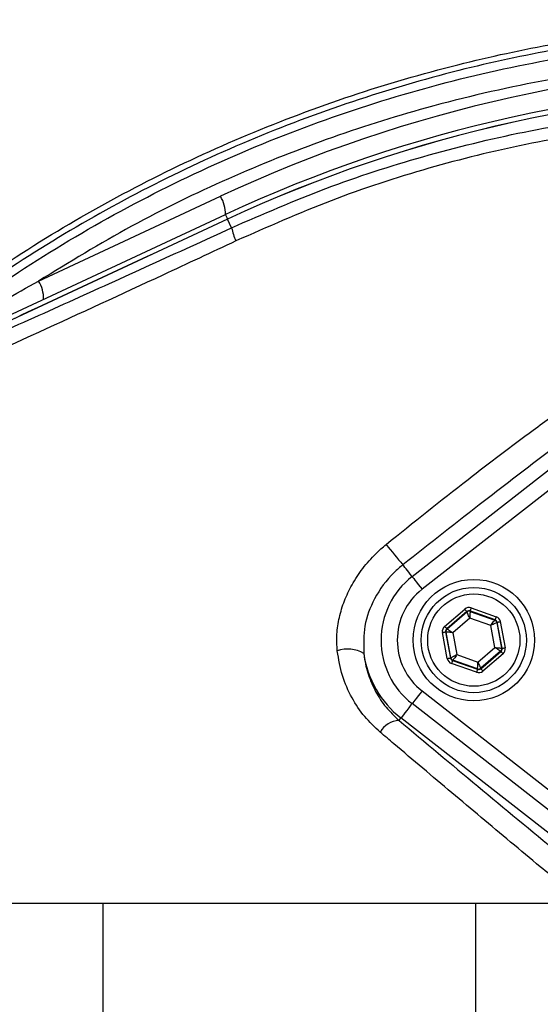
# Model space of a CAD drawing. Extents: x 0 to 9200, y 0 to 5940.
# Drawn here: x 3081 to 3146, y 1135 to 1256 of the extents above; entities that cross this region are included whole.
import ezdxf

# ---------------------------------------------------------------- set-up
doc = ezdxf.new("R2010")
doc.units = 0
doc.header["$LTSCALE"] = 5
doc.layers.get('0').update_dxf_attribs({"linetype": 'CONTINUOUS'})
doc.layers.get('DEFPOINTS').update_dxf_attribs({"linetype": 'CONTINUOUS'})
doc.styles.add('ISO', font='GENISO.SHX')
doc.dimstyles.new('GEN-ISO', dxfattribs={"dimtxt": 50, "dimasz": 50, "dimexe": 40, "dimexo": 1, "dimgap": 30, "dimtad": 0, "dimtih": 1, "dimtoh": 1, "dimdec": 1, "dimtxsty": 'ISO', "dimcen": 2, "dimclrd": 256, "dimclre": 256, "dimclrt": 2, "dimazin": 3, "dimtp": 0.1, "dimtm": 0.1, "dimtfac": 0.05, "dimtdec": 1, "dimtix": 1, "dimtmove": 0, "dimatfit": 3, "dimtolj": 1})

# ---------------------------------------------------------------- blocks, each defined once
blk = doc.blocks.new('*D28')
at = {"color": 3}
for p, q in [((2853.43, 1214.75), (2853.43, 1476.16)), ((3168.43, 1350.68), (3168.43, 1476.16)), ((3133.43, 1451.16), (2888.43, 1451.16))]:
    blk.add_line(p, q, dxfattribs=at)
for points in [[(2888.43, 1456.99), (2888.43, 1445.33), (2853.43, 1451.16)], [(3133.43, 1456.99), (3133.43, 1445.33), (3168.43, 1451.16)]]:
    blk.add_solid(points, dxfattribs=at)
at = {"layer": 'DEFPOINTS', "color": 0}
for p in [(2853.43, 1451.16), (3168.43, 1349.68), (2853.43, 1213.75)]:
    blk.add_point(p, dxfattribs=at)
at = {"color": 2, "insert": (3010.93, 1506.83), "char_height": 50, "attachment_point": 5, "style": 'ISO'}
blk.add_mtext('\\A1;315', dxfattribs=at)

msp = doc.modelspace()

# ---------------------------------------------------------------- linework, layer by layer
at = {"color": 7, "linetype": 'CONTINUOUS'}
for p, q in [((3083.64, 1224.11), (3106.12, 1234.59)), ((3066.68, 1213.65), (3106.74, 1232.33)), ((3107.01, 1231.76), (3067.34, 1213.26)), ((3107.01, 1231.76), (3107, 1231.77)), ((3107.5, 1230.7), (3107.01, 1231.76)), ((3129.8, 1187.61), (3149.99, 1203.37)), ((3151.22, 1201.8), (3131.03, 1186.03)), ((3137.1, 1183.74), (3140.19, 1182.64)), ((3133.82, 1181.45), (3136.31, 1183.59)), ((3136.57, 1183.28), (3134.08, 1181.15)), ((3134.13, 1181.13), (3136.58, 1183.23)), ((3136.93, 1182.47), (3134.83, 1180.67)), ((3136.58, 1183.23), (3136.57, 1183.28)), ((3139.53, 1181.55), (3136.93, 1182.47)), ((3136.96, 1183.36), (3136.97, 1183.3)), ((3140.06, 1182.27), (3136.96, 1183.36)), ((3136.97, 1183.3), (3140.02, 1182.23)), ((3140.04, 1178.83), (3139.53, 1181.55)), ((3140.02, 1182.23), (3140.06, 1182.27)), ((3140.32, 1181.96), (3140.28, 1181.93)), ((3140.28, 1181.93), (3140.87, 1178.75)), ((3140.92, 1178.74), (3140.32, 1181.96)), ((3140.71, 1182.04), (3141.32, 1178.81)), ((3134.15, 1177.47), (3133.55, 1180.7)), ((3134, 1180.75), (3133.94, 1180.77)), ((3133.94, 1180.77), (3134.55, 1177.54)), ((3134.59, 1177.58), (3134, 1180.75)), ((3134.08, 1181.15), (3134.13, 1181.13)), ((3134.83, 1180.67), (3135.33, 1177.96)), ((3137.94, 1177.04), (3140.04, 1178.83)), ((3134.55, 1177.54), (3134.59, 1177.58)), ((3135.33, 1177.96), (3137.94, 1177.04)), ((3140.74, 1178.38), (3138.29, 1176.28)), ((3138.3, 1176.22), (3140.79, 1178.36)), ((3141.05, 1178.05), (3138.56, 1175.92)), ((3140.79, 1178.36), (3140.74, 1178.38)), ((3140.87, 1178.75), (3140.92, 1178.74)), ((3137.77, 1175.77), (3134.67, 1176.86)), ((3134.85, 1177.28), (3134.81, 1177.24)), ((3134.81, 1177.24), (3137.9, 1176.15)), ((3137.89, 1176.21), (3134.85, 1177.28)), ((3137.9, 1176.15), (3137.89, 1176.21)), ((3138.29, 1176.28), (3138.3, 1176.22)), ((3131.03, 1173.48), (3151.22, 1157.71)), ((3149.99, 1156.13), (3129.8, 1171.9)), ((3128.19, 1169.83), (3128.43, 1170.14)), ((3148.62, 1154.37), (3128.43, 1170.14)), ((3061.6, 1147.25), (3091.6, 1147.25)), ((3091.6, 1147.25), (3137.64, 1147.25)), ((3091.6, 1147.25), (3091.6, 1122.25)), ((3137.64, 1147.25), (3219.69, 1147.25)), ((3137.64, 1147.25), (3137.64, 1122.25))]:
    msp.add_line(p, q, dxfattribs=at)
for points in [[(3106.74, 1232.33), (3106.75, 1232.31), (3106.79, 1232.23), (3106.84, 1232.12), (3106.92, 1231.96), (3107, 1231.77)], [(3129.8, 1187.61), (3129.77, 1187.65), (3129.58, 1187.89), (3129.4, 1188.13), (3129.22, 1188.35), (3129.06, 1188.55), (3128.91, 1188.74), (3128.78, 1188.91), (3128.67, 1189.06)], [(3129.8, 1187.61), (3129.82, 1187.58), (3129.89, 1187.5), (3130, 1187.35), (3130.15, 1187.16), (3130.34, 1186.92), (3130.56, 1186.64), (3130.79, 1186.34), (3131.03, 1186.03)], [(3137.1, 1183.74), (3137.07, 1183.66), (3137.05, 1183.59), (3137.02, 1183.53), (3137, 1183.47), (3136.99, 1183.42), (3136.97, 1183.39), (3136.97, 1183.37), (3136.96, 1183.36)], [(3136.31, 1183.59), (3136.36, 1183.53), (3136.41, 1183.47), (3136.45, 1183.42), (3136.49, 1183.38), (3136.52, 1183.34), (3136.55, 1183.31), (3136.56, 1183.29), (3136.57, 1183.28)], [(3136.93, 1182.47), (3136.86, 1182.62), (3136.79, 1182.76), (3136.74, 1182.89), (3136.68, 1183), (3136.64, 1183.1), (3136.61, 1183.17), (3136.59, 1183.21), (3136.58, 1183.23)], [(3136.97, 1183.3), (3136.97, 1183.28), (3136.97, 1183.23), (3136.97, 1183.16), (3136.96, 1183.05), (3136.95, 1182.93), (3136.94, 1182.79), (3136.93, 1182.63), (3136.93, 1182.47)], [(3140.19, 1182.64), (3140.17, 1182.57), (3140.14, 1182.5), (3140.12, 1182.44), (3140.1, 1182.38), (3140.08, 1182.33), (3140.07, 1182.3), (3140.06, 1182.27), (3140.06, 1182.27)], [(3133.82, 1181.45), (3133.87, 1181.39), (3133.91, 1181.34), (3133.96, 1181.29), (3134, 1181.24), (3134.03, 1181.2), (3134.06, 1181.17), (3134.07, 1181.16), (3134.08, 1181.15)], [(3139.53, 1181.55), (3139.63, 1181.68), (3139.72, 1181.81), (3139.8, 1181.92), (3139.87, 1182.03), (3139.93, 1182.11), (3139.98, 1182.17), (3140.01, 1182.21), (3140.02, 1182.23)], [(3140.28, 1181.93), (3140.26, 1181.92), (3140.22, 1181.9), (3140.15, 1181.86), (3140.05, 1181.81), (3139.94, 1181.76), (3139.81, 1181.69), (3139.68, 1181.62), (3139.53, 1181.55)], [(3140.32, 1181.96), (3140.33, 1181.96), (3140.35, 1181.97), (3140.39, 1181.98), (3140.44, 1181.98), (3140.5, 1182), (3140.56, 1182.01), (3140.64, 1182.02), (3140.71, 1182.04)], [(3133.55, 1180.7), (3133.63, 1180.71), (3133.7, 1180.73), (3133.77, 1180.74), (3133.83, 1180.75), (3133.88, 1180.76), (3133.91, 1180.77), (3133.93, 1180.77), (3133.94, 1180.77)], [(3134.83, 1180.67), (3134.67, 1180.69), (3134.51, 1180.7), (3134.37, 1180.72), (3134.25, 1180.73), (3134.14, 1180.74), (3134.06, 1180.75), (3134.02, 1180.75), (3134, 1180.75)], [(3134.13, 1181.13), (3134.15, 1181.12), (3134.19, 1181.09), (3134.25, 1181.05), (3134.34, 1180.99), (3134.44, 1180.92), (3134.56, 1180.85), (3134.69, 1180.76), (3134.83, 1180.67)], [(3140.04, 1178.83), (3140.2, 1178.82), (3140.35, 1178.8), (3140.5, 1178.79), (3140.62, 1178.78), (3140.72, 1178.77), (3140.8, 1178.76), (3140.85, 1178.76), (3140.87, 1178.75)], [(3140.74, 1178.38), (3140.72, 1178.39), (3140.68, 1178.41), (3140.61, 1178.46), (3140.53, 1178.51), (3140.42, 1178.58), (3140.3, 1178.66), (3140.17, 1178.75), (3140.04, 1178.83)], [(3140.92, 1178.74), (3140.93, 1178.74), (3140.95, 1178.74), (3140.99, 1178.75), (3141.04, 1178.76), (3141.1, 1178.77), (3141.17, 1178.78), (3141.24, 1178.79), (3141.32, 1178.81)], [(3134.59, 1177.58), (3134.61, 1177.59), (3134.65, 1177.61), (3134.72, 1177.65), (3134.81, 1177.69), (3134.92, 1177.75), (3135.05, 1177.81), (3135.19, 1177.88), (3135.33, 1177.96)], [(3135.33, 1177.96), (3135.24, 1177.82), (3135.15, 1177.7), (3135.07, 1177.58), (3134.99, 1177.48), (3134.93, 1177.4), (3134.89, 1177.33), (3134.86, 1177.29), (3134.85, 1177.28)], [(3140.79, 1178.36), (3140.8, 1178.35), (3140.81, 1178.33), (3140.84, 1178.31), (3140.87, 1178.27), (3140.91, 1178.22), (3140.95, 1178.17), (3141, 1178.11), (3141.05, 1178.05)], [(3134.15, 1177.47), (3134.23, 1177.49), (3134.3, 1177.5), (3134.37, 1177.51), (3134.43, 1177.52), (3134.48, 1177.53), (3134.51, 1177.54), (3134.54, 1177.54), (3134.55, 1177.54)], [(3134.81, 1177.24), (3134.8, 1177.23), (3134.8, 1177.21), (3134.78, 1177.17), (3134.77, 1177.13), (3134.75, 1177.07), (3134.72, 1177.01), (3134.7, 1176.94), (3134.67, 1176.86)], [(3137.89, 1176.21), (3137.89, 1176.22), (3137.9, 1176.27), (3137.9, 1176.35), (3137.91, 1176.45), (3137.91, 1176.58), (3137.92, 1176.72), (3137.93, 1176.88), (3137.94, 1177.04)], [(3137.94, 1177.04), (3138.01, 1176.89), (3138.07, 1176.75), (3138.13, 1176.62), (3138.18, 1176.51), (3138.23, 1176.41), (3138.26, 1176.34), (3138.28, 1176.3), (3138.29, 1176.28)], [(3137.9, 1176.15), (3137.9, 1176.14), (3137.89, 1176.12), (3137.88, 1176.08), (3137.86, 1176.04), (3137.84, 1175.98), (3137.82, 1175.91), (3137.8, 1175.84), (3137.77, 1175.77)], [(3138.3, 1176.22), (3138.3, 1176.22), (3138.32, 1176.2), (3138.34, 1176.17), (3138.37, 1176.13), (3138.41, 1176.09), (3138.46, 1176.03), (3138.51, 1175.98), (3138.56, 1175.92)], [(3131.03, 1173.48), (3130.79, 1173.16), (3130.56, 1172.87), (3130.34, 1172.59), (3130.15, 1172.35), (3130, 1172.16), (3129.89, 1172.01), (3129.82, 1171.92), (3129.8, 1171.9)], [(3129.8, 1171.9), (3129.67, 1171.74), (3129.4, 1171.39), (3129.15, 1171.06), (3128.92, 1170.77), (3128.73, 1170.52), (3128.58, 1170.33), (3128.48, 1170.2), (3128.43, 1170.14)]]:
    msp.add_lwpolyline(points, dxfattribs=at)
for centre, radius in [((3168.43, 1134.75), 162.5), ((3168.43, 1134.75), 160), ((3137.43, 1179.75), 7.5), ((3137.43, 1179.75), 6.5), ((3137.43, 1179.75), 5.7)]:
    msp.add_circle(centre, radius, dxfattribs=at)
for centre, radius, start, end in [((3168.43, 1134.75), 162.5, 90, 270), ((3179.87, 1076.44), 174.5, 90, 115), ((3179.43, 1076.44), 172, 90, 115), ((3179.43, 1076.44), 171.38, 90, 115), ((3179.43, 1076.44), 171.37, 90, 115), ((3102.83, 1232.47), 3.91, 357.8907, 32.8306), ((3114.39, 1232.07), 7.02, 191.215, 205.2626), ((3080.35, 1221.99), 3.91, 357.8911, 32.8304), ((3182.74, 1235.53), 71.3, 218.0635, 220.6804), ((3135.93, 1179.75), 9.96, 127.9799, 232.0201), ((3135.93, 1179.75), 7.96, 127.9799, 232.0201), ((3136.84, 1182.92), 0.4, 70.5937, 130.5742), ((3139.88, 1181.85), 0.4, 10.5946, 70.5725), ((3134.39, 1180.83), 0.4, 130.5949, 190.5723), ((3121.87, 1174.83), 3.82, 58.7461, 110.0305), ((3135.93, 1179.75), 12.2, 187.853, 232.0201), ((3134.98, 1177.65), 0.4, 190.5934, 250.574), ((3140.48, 1178.68), 0.4, 310.5942, 10.5731), ((3138.03, 1176.58), 0.4, 250.5937, 310.5742), ((3128.33, 1167), 2.84, 92.9446, 150.8485)]:
    msp.add_arc(centre, radius, start, end, dxfattribs=at)
for centre, major_axis, ratio, start_param, end_param in [((3136.83, 1182.98), (0.147, -0.787), 0.999797, 2.618082, 3.665103), ((3136.83, 1182.98), (-0.074, 0.393), 0.999391, 5.759674, 6.806696), ((3139.93, 1181.89), (-0.608, -0.521), 0.999797, 2.618082, 3.665103), ((3134.34, 1180.84), (0.755, -0.266), 0.999797, 2.618082, 3.665103), ((3139.93, 1181.89), (0.304, 0.26), 0.999391, 5.759674, 6.806696), ((3134.34, 1180.84), (0.377, -0.133), 0.999391, 2.618082, 3.665103), ((3140.53, 1178.66), (-0.755, 0.266), 0.999797, 2.618082, 3.665103), ((3140.53, 1178.66), (0.377, -0.133), 0.999391, 5.759674, 6.806696), ((3134.94, 1177.62), (0.608, 0.521), 0.999797, 2.618082, 3.665103), ((3134.94, 1177.62), (0.304, 0.26), 0.999391, 2.618082, 3.665103), ((3138.04, 1176.53), (-0.147, 0.787), 0.999797, 2.618082, 3.665103), ((3138.04, 1176.53), (-0.074, 0.393), 0.999391, 2.618082, 3.665103)]:
    msp.add_ellipse(centre, major_axis=major_axis, ratio=ratio, start_param=start_param, end_param=end_param, dxfattribs=at)
for points, knots in [([(3042.27, 914.3), (3045.98, 912.48), (3053.43, 908.81), (3066.57, 903.48), (3081.65, 898.4), (3098.74, 894.02), (3116.13, 890.85), (3133.68, 888.89), (3151.26, 888.13), (3168.45, 888.59), (3185.17, 890.15), (3201.36, 892.74), (3217.3, 896.38), (3232.92, 901.06), (3248.48, 906.88), (3263.88, 913.92), (3279, 922.22), (3293.48, 931.6), (3307.24, 942), (3320.22, 953.36), (3332.12, 965.37), (3342.91, 977.93), (3352.6, 990.91), (3361.33, 1004.54), (3369.07, 1018.73), (3375.93, 1033.7), (3381.8, 1049.42), (3386.59, 1065.81), (3390.14, 1082.48), (3392.44, 1099.35), (3393.44, 1116.31), (3393.14, 1132.95), (3391.66, 1149.19), (3389.08, 1164.94), (3385.4, 1180.44), (3380.64, 1195.62), (3374.65, 1210.81), (3367.36, 1225.87), (3358.67, 1240.65), (3348.87, 1254.67), (3338.01, 1267.87), (3326.17, 1280.15), (3313.43, 1291.44), (3300.4, 1301.22), (3287.29, 1309.58), (3274.24, 1316.62), (3260.75, 1322.71), (3246.89, 1327.83), (3232.73, 1331.97), (3218.36, 1335.09), (3203.85, 1337.19), (3193.65, 1337.93), (3188.32, 1338.09), (3187.85, 1338.11)], [0, 0, 0, 0, 0.015204, 0.030477, 0.051992, 0.073588, 0.095218, 0.116828, 0.13836, 0.15979, 0.179912, 0.199963, 0.219953, 0.239893, 0.259798, 0.28089, 0.301983, 0.323082, 0.344181, 0.365272, 0.386343, 0.406187, 0.426002, 0.445789, 0.465552, 0.485292, 0.506202, 0.52708, 0.547925, 0.568734, 0.589512, 0.610264, 0.629809, 0.649332, 0.668827, 0.688291, 0.707721, 0.72871, 0.749666, 0.770589, 0.791479, 0.812332, 0.833144, 0.853918, 0.87207, 0.890204, 0.908317, 0.926402, 0.944451, 0.962453, 0.980399, 0.998283, 1, 1, 1, 1]), ([(3260.71, 1037.5), (3258.14, 1035.68), (3252.99, 1032.05), (3244.51, 1027.25), (3235.4, 1022.99), (3225.67, 1019.44), (3215.68, 1016.71), (3204.41, 1014.65), (3191.85, 1013.4), (3178.04, 1013.01), (3164.19, 1013.68), (3151.01, 1015.31), (3138.57, 1017.78), (3126.88, 1020.93), (3115.43, 1024.82), (3104.3, 1029.44), (3093.49, 1034.78), (3083.06, 1040.86), (3073.02, 1047.64), (3063.49, 1055.03), (3054.5, 1062.99), (3047, 1070.6), (3040.76, 1077.62), (3035.68, 1084.01), (3031.07, 1090.78), (3027.04, 1098.15), (3023.74, 1106.12), (3021.21, 1114.56), (3019.54, 1123.26), (3018.82, 1132.12), (3019, 1141), (3020.03, 1149.22), (3021.7, 1156.68), (3023.79, 1163.38), (3026.49, 1170.09), (3029.89, 1176.68), (3033.99, 1183.08), (3038.53, 1189.14), (3044.68, 1196.43), (3052.67, 1204.81), (3062.8, 1213.96), (3073.64, 1222.38), (3085.06, 1229.94), (3097.01, 1236.6), (3109.41, 1242.33), (3122.24, 1247.16), (3134.98, 1250.89), (3147.52, 1253.58), (3159.77, 1255.36), (3172.09, 1256.31), (3183.74, 1256.41), (3194.64, 1255.86), (3204.79, 1254.77), (3214.83, 1252.99), (3224.66, 1250.42), (3234.23, 1246.99), (3243.48, 1242.79), (3252.36, 1237.82), (3257.99, 1234.03), (3260.71, 1232.01), (3260.71, 1232.01)], [0, 0, 0, 0, 0.015332, 0.030665, 0.047482, 0.064359, 0.08124, 0.098061, 0.120381, 0.142779, 0.165173, 0.187488, 0.20692, 0.226431, 0.245971, 0.265487, 0.284925, 0.304718, 0.324581, 0.344473, 0.364345, 0.384147, 0.397765, 0.411419, 0.425032, 0.438592, 0.452869, 0.467188, 0.481462, 0.495739, 0.510063, 0.524341, 0.535725, 0.547132, 0.558517, 0.571078, 0.583684, 0.596324, 0.60893, 0.631492, 0.65412, 0.676743, 0.699297, 0.721397, 0.743571, 0.765741, 0.787834, 0.807727, 0.827678, 0.847629, 0.867524, 0.884122, 0.900759, 0.917379, 0.933954, 0.950432, 0.966967, 0.983501, 0.999978, 1, 1, 1, 1]), ([(3261.59, 1230.42), (3261.2, 1230.72), (3258.13, 1233.03), (3252.15, 1237.07), (3243.35, 1242.01), (3234.17, 1246.2), (3224.67, 1249.63), (3214.89, 1252.2), (3204.89, 1254), (3194.77, 1255.1), (3183.88, 1255.67), (3172.25, 1255.58), (3159.91, 1254.64), (3147.65, 1252.86), (3135.11, 1250.17), (3122.37, 1246.43), (3109.54, 1241.59), (3097.15, 1235.83), (3085.21, 1229.15), (3073.82, 1221.56), (3063.02, 1213.13), (3052.93, 1203.95), (3044.99, 1195.58), (3038.9, 1188.33), (3034.44, 1182.34), (3030.4, 1176.01), (3027.06, 1169.5), (3024.42, 1162.89), (3022.37, 1156.31), (3020.74, 1148.97), (3019.73, 1140.9), (3019.55, 1132.16), (3020.26, 1123.46), (3021.89, 1114.9), (3024.37, 1106.6), (3027.6, 1098.75), (3031.56, 1091.48), (3036.1, 1084.77), (3041.11, 1078.44), (3047.29, 1071.45), (3054.75, 1063.84), (3063.7, 1055.87), (3073.21, 1048.45), (3083.22, 1041.65), (3093.63, 1035.56), (3104.43, 1030.2), (3115.56, 1025.56), (3127.01, 1021.65), (3138.7, 1018.5), (3151.15, 1016.02), (3164.33, 1014.4), (3178.19, 1013.75), (3192.01, 1014.16), (3204.54, 1015.43), (3215.76, 1017.5), (3225.67, 1020.23), (3235.33, 1023.78), (3244.58, 1028.12), (3253.4, 1033.17), (3258.86, 1037.11), (3261.59, 1039.08)], [0, 0, 0, 0, 0.002364, 0.01872, 0.035134, 0.051548, 0.067905, 0.084427, 0.100995, 0.11758, 0.134126, 0.154031, 0.173994, 0.193955, 0.213858, 0.235956, 0.25813, 0.280309, 0.302413, 0.32494, 0.347536, 0.370138, 0.392672, 0.405128, 0.417616, 0.430072, 0.442482, 0.453674, 0.464888, 0.476079, 0.490111, 0.504189, 0.518221, 0.532252, 0.546328, 0.560362, 0.573781, 0.587252, 0.600764, 0.61424, 0.634021, 0.653874, 0.673746, 0.693589, 0.713363, 0.732807, 0.752331, 0.771879, 0.791398, 0.810838, 0.833158, 0.85556, 0.877965, 0.900292, 0.916997, 0.933762, 0.950522, 0.967223, 0.983612, 1, 1, 1, 1]), ([(3063.71, 1212.16), (3066.04, 1214.08), (3070.7, 1217.91), (3079.59, 1224.32), (3090.5, 1231.15), (3103.64, 1237.93), (3117.28, 1243.6), (3131.28, 1248.11), (3145.56, 1251.42), (3160.05, 1253.55), (3174.65, 1254.49), (3187.27, 1254.27), (3197.84, 1253.38), (3206.36, 1252.27), (3214.79, 1250.69), (3220.27, 1249.12), (3223.02, 1248.34)], [0, 0, 0, 0, 0.053053, 0.106105, 0.192712, 0.279613, 0.366516, 0.453127, 0.539143, 0.625443, 0.711744, 0.797761, 0.848505, 0.899249, 0.949625, 1, 1, 1, 1]), ([(3196.07, 1250.94), (3193.61, 1251.16), (3186.43, 1251.8), (3174.47, 1251.99), (3160.14, 1251.11), (3145.8, 1249.01), (3132.07, 1245.83), (3119.14, 1241.74), (3106.95, 1236.85), (3095.03, 1231.07), (3087.44, 1226.43), (3083.64, 1224.11)], [0, 0, 0, 0, 0.06303, 0.183903, 0.304776, 0.428879, 0.552983, 0.663496, 0.774009, 0.887005, 1, 1, 1, 1]), ([(3107.5, 1230.7), (3111.36, 1232.38), (3119.09, 1235.73), (3131.21, 1239.66), (3143.64, 1242.7), (3155.95, 1244.67), (3167.92, 1245.73), (3175.59, 1245.72), (3179.43, 1245.71)], [0, 0, 0, 0, 0.168655, 0.337298, 0.510656, 0.684005, 0.841502, 1, 1, 1, 1]), ([(3178.54, 1244.08), (3174.8, 1244.09), (3167.3, 1244.11), (3155.69, 1243.07), (3143.83, 1241.15), (3131.73, 1238.16), (3119.72, 1234.24), (3111.93, 1230.79), (3108.04, 1229.07)], [0, 0, 0, 0, 0.157233, 0.315519, 0.484077, 0.652644, 0.826313, 1, 1, 1, 1]), ([(3067.67, 1212.75), (3070.94, 1214.2), (3077.5, 1217.1), (3087.44, 1221.56), (3097.44, 1226.09), (3104.15, 1229.17), (3107.5, 1230.7)], [0, 0, 0, 0, 0.249081, 0.498157, 0.749082, 1, 1, 1, 1]), ([(3108.04, 1229.07), (3105.02, 1227.66), (3096.87, 1223.85), (3083.59, 1217.72), (3073.42, 1213.12), (3068.32, 1210.81)], [0, 0, 0, 0, 0.226356, 0.612331, 1, 1, 1, 1]), ([(3064.95, 1213.07), (3065.14, 1213.19), (3066.3, 1213.93), (3069.71, 1216.05), (3075.72, 1219.67), (3080.8, 1222.52), (3083.64, 1224.11)], [0, 0, 0, 0, 0.033568, 0.2079, 0.556795, 1, 1, 1, 1]), ([(3126.6, 1191.58), (3129.96, 1194.27), (3135.94, 1199.08), (3142.82, 1204.28), (3146.3, 1206.82), (3147.07, 1207.38)], [0, 0, 0, 0, 0.499284, 0.88951, 1, 1, 1, 1]), ([(3148.94, 1204.72), (3148.19, 1204.16), (3144.77, 1201.59), (3137.98, 1196.4), (3132.02, 1191.7), (3128.67, 1189.06)], [0, 0, 0, 0, 0.110395, 0.500588, 1, 1, 1, 1]), ([(3120.56, 1178.41), (3120.52, 1179.1), (3120.45, 1180.47), (3120.77, 1182.57), (3121.4, 1184.62), (3122.37, 1186.66), (3123.67, 1188.63), (3125.12, 1190.29), (3126.17, 1191.2), (3126.6, 1191.58)], [0, 0, 0, 0, 0.140977, 0.282019, 0.42546, 0.568957, 0.728304, 0.887693, 1, 1, 1, 1]), ([(3128.67, 1189.06), (3128.3, 1188.75), (3126.9, 1187.55), (3125.09, 1185.06), (3123.76, 1181.55), (3123.82, 1179.23), (3123.85, 1178.09)], [0, 0, 0, 0, 0.115372, 0.439458, 0.725287, 1, 1, 1, 1]), ([(3125.85, 1168.38), (3125.2, 1169), (3123.86, 1170.26), (3122.29, 1172.63), (3121.07, 1175.35), (3120.73, 1177.38), (3120.56, 1178.41)], [0, 0, 0, 0, 0.235337, 0.477436, 0.734051, 1, 1, 1, 1]), ([(3123.85, 1178.09), (3123.86, 1177.95), (3123.97, 1177.05), (3124.35, 1175.41), (3125.27, 1173.32), (3126.53, 1171.4), (3127.63, 1170.36), (3128.19, 1169.83)], [0, 0, 0, 0, 0.042777, 0.277946, 0.520147, 0.756854, 1, 1, 1, 1]), ([(3128.19, 1169.83), (3131.42, 1167.13), (3137.88, 1161.71), (3144.56, 1156.2), (3147.89, 1153.45)], [0, 0, 0, 0, 0.499418, 1, 1, 1, 1]), ([(3145.65, 1151.74), (3144.43, 1152.76), (3140.75, 1155.82), (3134.7, 1160.9), (3129.35, 1165.42), (3126.42, 1167.9), (3125.85, 1168.38)], [0, 0, 0, 0, 0.182318, 0.546997, 0.912131, 1, 1, 1, 1]), ([(3152.78, 1147.25), (3152.11, 1147.55), (3149.52, 1148.68), (3147.3, 1150.44), (3145.65, 1151.74)], [0, 0, 0, 0, 0.258804, 1, 1, 1, 1])]:
    msp.add_open_spline(points, degree=3, knots=knots, dxfattribs=at)
msp.add_open_spline([(3107, 1231.77), (3067.34, 1213.27)], degree=1, dxfattribs=at)

# ---------------------------------------------------------------- dimensions: what is measured, and where the dimension line sits
dim = msp.add_linear_dim(base=(2853.43, 1451.16), p1=(3168.43, 1349.68), p2=(2853.43, 1213.75), dimstyle='GEN-ISO', override={"dimasz": 35, "dimexe": 25, "dimtad": 1, "dimtih": 0, "dimtoh": 0, "dimclrd": 3, "dimclre": 3, "dimadec": 2, "dimazin": 2, "dimlwd": 25, "dimlwe": 25})
dim.commit()
dim.dimension.update_dxf_attribs({"geometry": '*D28', "text_midpoint": (3010.93, 1506.83)})

doc.saveas('drawing.dxf')
